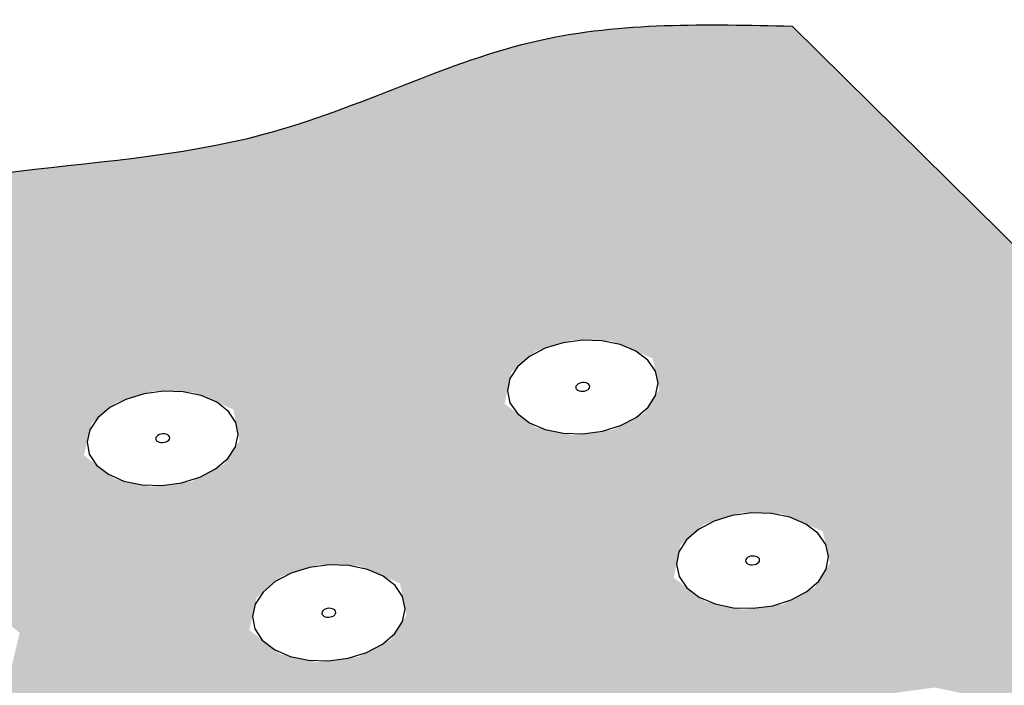
# Model space of a CAD drawing. Units: inches. Extents: x 884 to 1124, y 269 to 564.
# Drawn here: x 1033 to 1054, y 362 to 376 of the extents above; entities that cross this region are included whole.
import ezdxf

# ---------------------------------------------------------------- set-up
doc = ezdxf.new("R2010")
doc.units = ezdxf.units.IN
doc.header["$MEASUREMENT"] = 0
doc.layers.add('0 STATIC CONTENTS', color=7, linetype='Continuous')

msp = doc.modelspace()

# ---------------------------------------------------------------- hatches: boundary and pattern name
at = {"layer": '0 STATIC CONTENTS'}
h = msp.add_hatch(color=9, dxfattribs=at)
h.dxf.hatch_style = 1
edge = h.paths.add_edge_path()
edge.add_line((1043.276, 357.663), (1046.174, 354.599))
edge.add_line((1046.174, 354.599), (1046.781, 354.857))
edge.add_line((1046.781, 354.857), (1048.657, 355.655))
edge.add_line((1048.657, 355.655), (1063.605, 362.011))
edge.add_line((1063.605, 362.011), (1049.651, 375.806))
edge.add_spline(control_points=[(1049.651, 375.806), (1047.852, 375.849), (1043.965, 375.942), (1037.349, 372.313), (1027.884, 373.411), (1023.331, 365.26), (1018.857, 363.414), (1016.845, 362.585)], knot_values=[0, 0, 0, 0, 5.304909, 11.458422, 22.207372, 30.07578, 36.505743, 36.505743, 36.505743, 36.505743], degree=3, periodic=0)
edge.add_line((1016.845, 362.585), (1027.203, 350.907))
edge.add_line((1027.203, 350.907), (1043.276, 357.663))
h.paths.add_polyline_path([(1041.534, 363.41), (1041.204, 362.896), (1040.523, 362.533), (1039.674, 362.42), (1038.885, 362.586), (1038.23, 363.097), (1038.382, 363.782), (1038.907, 364.233), (1039.696, 364.477), (1040.54, 364.45), (1041.397, 364.079)], flags=16)
h.paths.add_polyline_path([(1043.6, 367.859), (1043.74, 368.527), (1044.251, 368.966), (1045.027, 369.204), (1045.86, 369.178), (1046.711, 368.816), (1046.857, 368.164), (1046.538, 367.663), (1045.871, 367.31), (1045.034, 367.199), (1044.254, 367.361)], flags=16)
h.paths.add_polyline_path([(1045.117, 359.661), (1044.789, 359.137), (1044.104, 358.767), (1043.247, 358.651), (1042.45, 358.82), (1041.926, 359.23), (1041.816, 359.768), (1042.148, 360.29), (1042.831, 360.658), (1043.684, 360.772), (1044.478, 360.604), (1045.003, 360.198)], flags=16)
h.paths.add_polyline_path([(1047.295, 364.881), (1047.807, 365.33), (1048.588, 365.573), (1049.43, 365.546), (1050.293, 365.177), (1050.446, 364.511), (1050.129, 364.001), (1049.459, 363.64), (1048.615, 363.527), (1047.825, 363.693), (1047.16, 364.2)], flags=16)
h.paths.add_polyline_path([(1037.691, 366.58), (1037.013, 366.225), (1036.171, 366.114), (1035.392, 366.277), (1034.748, 366.777), (1034.905, 367.449), (1035.429, 367.891), (1036.213, 368.13), (1037.047, 368.104), (1037.892, 367.74), (1038.022, 367.084)], flags=16)
h.paths.add_polyline_path([(1046.492, 357.39), (1047.353, 357.362), (1048.046, 357.059), (1048.385, 356.56), (1048.279, 356), (1047.754, 355.527), (1046.95, 355.27), (1046.084, 355.299), (1045.39, 355.605), (1045.054, 356.106), (1045.165, 356.666), (1045.692, 357.136)], flags=16)
h.paths.add_polyline_path([(1033.554, 358.966), (1033.898, 359.491), (1034.592, 359.859), (1035.448, 359.974), (1036.241, 359.806), (1036.758, 359.397), (1036.86, 358.858), (1036.52, 358.332), (1035.825, 357.96), (1034.964, 357.844), (1034.168, 358.014), (1033.652, 358.425)], flags=16)
h.paths.add_polyline_path([(1051.133, 361.411), (1051.806, 361.776), (1052.653, 361.89), (1053.449, 361.723), (1054.127, 361.208), (1054.004, 360.514), (1053.492, 360.053), (1052.703, 359.803), (1051.848, 359.831), (1050.97, 360.21), (1050.814, 360.892)], flags=16)
h.paths.add_polyline_path([(1033.233, 362.354), (1032.699, 361.899), (1031.9, 361.651), (1031.05, 361.678), (1030.198, 362.054), (1030.081, 362.729), (1030.426, 363.243), (1031.116, 363.604), (1031.965, 363.717), (1032.748, 363.551), (1033.395, 363.042)], flags=16)
h.paths.add_polyline_path([(1032.079, 354.478), (1031.947, 353.912), (1031.399, 353.436), (1030.58, 353.176), (1029.712, 353.205), (1029.028, 353.514), (1028.713, 354.019), (1028.849, 354.584), (1029.399, 355.058), (1030.214, 355.315), (1031.078, 355.286), (1031.76, 354.98)], flags=16)
h.paths.add_polyline_path([(1028.568, 358.052), (1028.215, 357.523), (1027.511, 357.15), (1026.645, 357.033), (1025.851, 357.204), (1025.343, 357.617), (1025.257, 358.16), (1025.614, 358.687), (1026.317, 359.057), (1027.178, 359.173), (1027.968, 359.004), (1028.477, 358.594)], flags=16)
h.paths.add_polyline_path([(1021.86, 361.939), (1022.218, 362.455), (1022.917, 362.818), (1023.77, 362.932), (1024.551, 362.765), (1025.051, 362.364), (1025.136, 361.833), (1024.782, 361.315), (1024.082, 360.949), (1023.224, 360.835), (1022.44, 361.002), (1021.941, 361.407)], flags=16)

# ---------------------------------------------------------------- linework, layer by layer
for p, q in [((1063.605, 362.011), (1049.651, 375.806)), ((1045.239, 369.198), (1044.83, 369.144)), ((1045.648, 369.185), (1045.239, 369.198)), ((1046.03, 369.106), (1045.648, 369.185)), ((1044.449, 369.027), (1044.121, 368.855)), ((1044.83, 369.144), (1044.449, 369.027)), ((1046.358, 368.966), (1046.03, 369.106)), ((1044.121, 368.855), (1043.87, 368.639)), ((1046.611, 368.776), (1046.358, 368.966)), ((1046.771, 368.546), (1046.611, 368.776)), ((1043.87, 368.639), (1043.712, 368.393)), ((1043.712, 368.393), (1043.658, 368.136)), ((1046.827, 368.294), (1046.771, 368.546)), ((1045.101, 368.232), (1045.096, 368.208)), ((1045.096, 368.208), (1045.101, 368.184)), ((1045.116, 368.254), (1045.101, 368.232)), ((1045.101, 368.184), (1045.116, 368.163)), ((1045.139, 368.274), (1045.116, 368.254)), ((1045.116, 368.163), (1045.139, 368.145)), ((1045.169, 368.29), (1045.139, 368.274)), ((1045.139, 368.145), (1045.17, 368.132)), ((1045.205, 368.301), (1045.169, 368.29)), ((1045.243, 368.306), (1045.205, 368.301)), ((1045.281, 368.305), (1045.243, 368.306)), ((1045.316, 368.298), (1045.281, 368.305)), ((1045.281, 368.129), (1045.317, 368.14)), ((1045.346, 368.285), (1045.316, 368.298)), ((1045.317, 368.14), (1045.347, 368.156)), ((1045.37, 368.267), (1045.346, 368.285)), ((1045.347, 368.156), (1045.37, 368.176)), ((1045.385, 368.246), (1045.37, 368.267)), ((1045.37, 368.176), (1045.385, 368.199)), ((1045.39, 368.222), (1045.385, 368.246)), ((1045.385, 368.199), (1045.39, 368.222)), ((1046.776, 368.037), (1046.827, 368.294)), ((1035.628, 367.952), (1035.296, 367.779)), ((1036.013, 368.07), (1035.628, 367.952)), ((1036.425, 368.124), (1036.013, 368.07)), ((1036.835, 368.111), (1036.425, 368.124)), ((1037.216, 368.031), (1036.835, 368.111)), ((1037.542, 367.891), (1037.216, 368.031)), ((1043.658, 368.136), (1043.712, 367.883)), ((1045.17, 368.132), (1045.205, 368.125)), ((1045.205, 368.125), (1045.243, 368.124)), ((1045.243, 368.124), (1045.281, 368.129)), ((1046.619, 367.791), (1046.776, 368.037)), ((1035.296, 367.779), (1035.038, 367.561)), ((1037.791, 367.699), (1037.542, 367.891)), ((1043.712, 367.883), (1043.87, 367.653)), ((1046.368, 367.574), (1046.619, 367.791)), ((1035.038, 367.561), (1034.874, 367.315)), ((1037.946, 367.469), (1037.791, 367.699)), ((1043.87, 367.653), (1044.123, 367.461)), ((1046.041, 367.4), (1046.368, 367.574)), ((1034.874, 367.315), (1034.813, 367.056)), ((1037.996, 367.215), (1037.946, 367.469)), ((1044.123, 367.461), (1044.452, 367.32)), ((1044.452, 367.32), (1044.836, 367.24)), ((1045.658, 367.282), (1046.041, 367.4)), ((1036.263, 367.152), (1036.258, 367.128)), ((1036.258, 367.128), (1036.262, 367.105)), ((1036.262, 367.105), (1036.277, 367.083)), ((1036.279, 367.175), (1036.263, 367.152)), ((1036.302, 367.195), (1036.279, 367.175)), ((1036.333, 367.211), (1036.302, 367.195)), ((1036.369, 367.222), (1036.333, 367.211)), ((1036.407, 367.227), (1036.369, 367.222)), ((1036.445, 367.226), (1036.407, 367.227)), ((1036.48, 367.219), (1036.445, 367.226)), ((1036.511, 367.206), (1036.48, 367.219)), ((1036.534, 367.188), (1036.511, 367.206)), ((1036.532, 367.096), (1036.547, 367.119)), ((1036.548, 367.166), (1036.534, 367.188)), ((1036.547, 367.119), (1036.553, 367.143)), ((1036.553, 367.143), (1036.548, 367.166)), ((1037.938, 366.956), (1037.996, 367.215)), ((1044.836, 367.24), (1045.247, 367.227)), ((1045.247, 367.227), (1045.658, 367.282)), ((1034.813, 367.056), (1034.861, 366.802)), ((1036.277, 367.083), (1036.3, 367.065)), ((1036.3, 367.065), (1036.33, 367.052)), ((1036.33, 367.052), (1036.365, 367.045)), ((1036.365, 367.045), (1036.403, 367.044)), ((1036.403, 367.044), (1036.442, 367.049)), ((1036.442, 367.049), (1036.477, 367.06)), ((1036.477, 367.06), (1036.508, 367.076)), ((1036.508, 367.076), (1036.532, 367.096)), ((1037.775, 366.709), (1037.938, 366.956)), ((1034.861, 366.802), (1035.015, 366.57)), ((1037.519, 366.49), (1037.775, 366.709)), ((1035.015, 366.57), (1035.263, 366.377)), ((1037.186, 366.315), (1037.519, 366.49)), ((1035.263, 366.377), (1035.59, 366.235)), ((1036.799, 366.197), (1037.186, 366.315)), ((1035.59, 366.235), (1035.973, 366.155)), ((1035.973, 366.155), (1036.385, 366.142)), ((1036.385, 366.142), (1036.799, 366.197)), ((1048.39, 365.511), (1048.006, 365.392)), ((1048.802, 365.566), (1048.39, 365.511)), ((1049.216, 365.553), (1048.802, 365.566)), ((1049.602, 365.472), (1049.216, 365.553)), ((1049.935, 365.33), (1049.602, 365.472)), ((1048.006, 365.392), (1047.677, 365.216)), ((1050.192, 365.135), (1049.935, 365.33)), ((1047.677, 365.216), (1047.425, 364.995)), ((1050.356, 364.902), (1050.192, 365.135)), ((1047.425, 364.995), (1047.268, 364.745)), ((1050.416, 364.644), (1050.356, 364.902)), ((1047.268, 364.745), (1047.216, 364.483)), ((1048.71, 364.624), (1048.687, 364.604)), ((1048.741, 364.64), (1048.71, 364.624)), ((1048.776, 364.652), (1048.741, 364.64)), ((1048.815, 364.657), (1048.776, 364.652)), ((1048.853, 364.655), (1048.815, 364.657)), ((1048.889, 364.648), (1048.853, 364.655)), ((1048.92, 364.635), (1048.889, 364.648)), ((1048.944, 364.617), (1048.92, 364.635)), ((1048.959, 364.595), (1048.944, 364.617)), ((1050.366, 364.382), (1050.416, 364.644)), ((1039.496, 364.415), (1039.108, 364.295)), ((1039.911, 364.47), (1039.496, 364.415)), ((1040.325, 364.457), (1039.911, 364.47)), ((1040.711, 364.376), (1040.325, 364.457)), ((1047.216, 364.483), (1047.273, 364.225)), ((1048.673, 364.58), (1048.668, 364.556)), ((1048.668, 364.556), (1048.673, 364.532)), ((1048.687, 364.604), (1048.673, 364.58)), ((1048.673, 364.532), (1048.688, 364.511)), ((1048.688, 364.511), (1048.712, 364.492)), ((1048.712, 364.492), (1048.743, 364.479)), ((1048.743, 364.479), (1048.779, 364.472)), ((1048.779, 364.472), (1048.817, 364.471)), ((1048.817, 364.471), (1048.856, 364.476)), ((1048.856, 364.476), (1048.891, 364.487)), ((1048.891, 364.487), (1048.922, 364.503)), ((1048.922, 364.503), (1048.945, 364.524)), ((1048.945, 364.524), (1048.959, 364.547)), ((1048.964, 364.571), (1048.959, 364.595)), ((1048.959, 364.547), (1048.964, 364.571)), ((1039.108, 364.295), (1038.774, 364.118)), ((1041.041, 364.233), (1040.711, 364.376)), ((1041.295, 364.037), (1041.041, 364.233)), ((1047.273, 364.225), (1047.435, 363.99)), ((1050.21, 364.131), (1050.366, 364.382)), ((1038.774, 364.118), (1038.516, 363.897)), ((1041.453, 363.802), (1041.295, 364.037)), ((1049.959, 363.909), (1050.21, 364.131)), ((1038.516, 363.897), (1038.352, 363.645)), ((1041.507, 363.544), (1041.453, 363.802)), ((1047.435, 363.99), (1047.692, 363.794)), ((1047.692, 363.794), (1048.026, 363.651)), ((1049.63, 363.732), (1049.959, 363.909)), ((1038.352, 363.645), (1038.293, 363.381)), ((1048.026, 363.651), (1048.414, 363.569)), ((1048.83, 363.556), (1049.245, 363.611)), ((1049.245, 363.611), (1049.63, 363.732)), ((1038.293, 363.381), (1038.344, 363.122)), ((1039.757, 363.479), (1039.752, 363.455)), ((1039.752, 363.455), (1039.756, 363.431)), ((1039.756, 363.431), (1039.771, 363.409)), ((1039.772, 363.502), (1039.757, 363.479)), ((1039.771, 363.409), (1039.794, 363.391)), ((1039.796, 363.523), (1039.772, 363.502)), ((1039.794, 363.391), (1039.825, 363.377)), ((1039.827, 363.539), (1039.796, 363.523)), ((1039.825, 363.377), (1039.861, 363.37)), ((1039.863, 363.551), (1039.827, 363.539)), ((1039.901, 363.556), (1039.863, 363.551)), ((1039.899, 363.369), (1039.938, 363.374)), ((1039.94, 363.555), (1039.901, 363.556)), ((1039.938, 363.374), (1039.974, 363.385)), ((1039.975, 363.547), (1039.94, 363.555)), ((1039.974, 363.385), (1040.005, 363.401)), ((1040.006, 363.534), (1039.975, 363.547)), ((1040.005, 363.401), (1040.029, 363.422)), ((1040.03, 363.515), (1040.006, 363.534)), ((1040.029, 363.422), (1040.044, 363.445)), ((1040.044, 363.494), (1040.03, 363.515)), ((1040.049, 363.47), (1040.044, 363.494)), ((1040.044, 363.445), (1040.049, 363.47)), ((1041.45, 363.279), (1041.507, 363.544)), ((1048.414, 363.569), (1048.83, 363.556)), ((1039.861, 363.37), (1039.899, 363.369)), ((1041.288, 363.027), (1041.45, 363.279)), ((1038.344, 363.122), (1038.501, 362.885)), ((1041.031, 362.804), (1041.288, 363.027)), ((1038.501, 362.885), (1038.754, 362.688)), ((1040.696, 362.626), (1041.031, 362.804)), ((1038.754, 362.688), (1039.086, 362.544)), ((1040.307, 362.504), (1040.696, 362.626)), ((1039.086, 362.544), (1039.473, 362.462)), ((1039.473, 362.462), (1039.89, 362.448)), ((1039.89, 362.448), (1040.307, 362.504))]:
    msp.add_line(p, q, dxfattribs=at)
msp.add_spline([(1016.845, 362.585), (1022.501, 365.642), (1028.026, 371.244), (1038.529, 373.53), (1044.354, 375.514), (1049.651, 375.806)], degree=3, dxfattribs=at)

doc.saveas('drawing.dxf')
